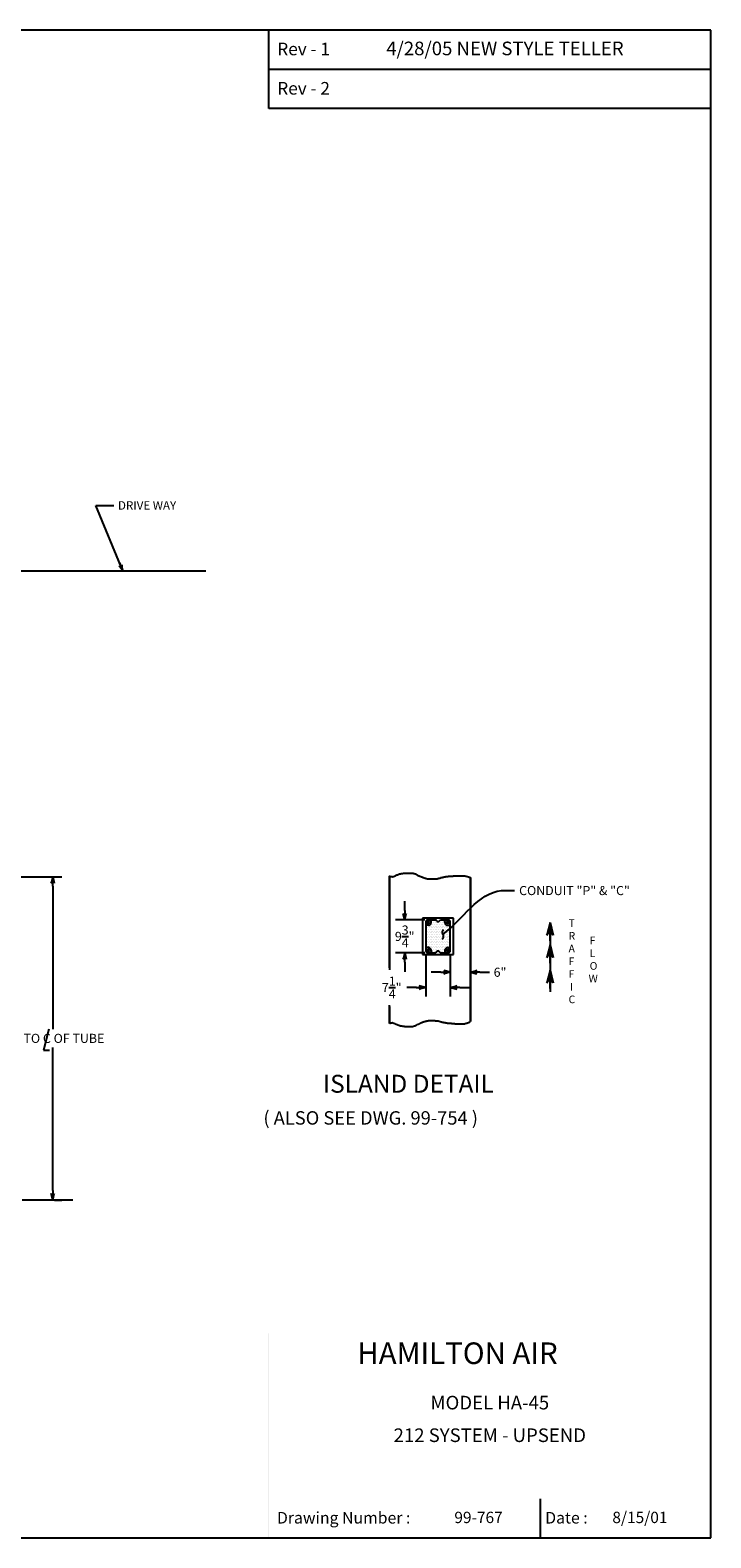
# Model space of a CAD drawing. Extents: x -418 to 716, y 152 to 1230.
# Drawn here: x 514 to 716, y 152 to 600 of the extents above; entities that cross this region are included whole.
import ezdxf
from ezdxf.enums import TextEntityAlignment as Align

# ---------------------------------------------------------------- set-up
doc = ezdxf.new("R2010")
doc.units = 0
doc.header["$LTSCALE"] = 12
doc.header["$MEASUREMENT"] = 0
doc.linetypes.add('CENTER', pattern=[2, 1.25, -0.25, 0.25, -0.25])
doc.layers.get('0').update_dxf_attribs({"linetype": 'CONTINUOUS'})
doc.layers.get('Defpoints').update_dxf_attribs({"linetype": 'CONTINUOUS'})
doc.styles.add('ROMAND', font='romand')
doc.dimstyles.get("Standard").update_dxf_attribs({"dimtxt": 0.18, "dimasz": 0.18, "dimexe": 0.18, "dimexo": 0.0625, "dimgap": 0.09, "dimtad": 0, "dimtih": 1, "dimtoh": 1, "dimdec": 4, "dimzin": 0, "dimdsep": 46, "dimtxsty": 'Standard', "dimcen": 0.09, "dimadec": 0, "dimazin": 0, "dimtfac": 1, "dimtdec": 4, "dimtofl": 0, "dimtmove": 0, "dimatfit": 3, "dimfxl": 0, "dimtolj": 1, "dimtzin": 0, "dimarcsym": 0})

# ---------------------------------------------------------------- blocks, each defined once
blk = doc.blocks.new('BORDER')
for p, q in [((1, 1), (0, 1)), ((0, 1), (0, 0)), ((1, 0), (1, 1)), ((0, 0), (1, 0))]:
    blk.add_line(p, q)
blk = doc.blocks.new('CATALOGPAPERAIR')
for p, q in [((353.98, 323.45), (353.98, 340.75)), ((451.38, 332.1), (354, 332.1)), ((451.38, 323.45), (353.98, 323.45)), ((413.78, 16.98), (413.78, 8.35))]:
    blk.add_line(p, q)
for points in [[(376.65, 340.75), (376.63, 340.75), (376.65, 332.1), (376.63, 332.1)], [(376.65, 332.1), (376.63, 332.1), (376.65, 323.45), (376.63, 323.45)], [(451.38, 53.42), (451.38, 53.44), (354, 53.42), (353.98, 53.44)], [(354, 53.42), (353.98, 53.44), (354, 8.35), (353.98, 8.35)], [(451.38, 44.4), (451.38, 44.42), (354, 44.4), (353.98, 44.42)], [(451.38, 16.98), (451.38, 17), (354, 16.98), (353.98, 17)]]:
    blk.add_trace(points)
at = {"xscale": 443.2082176208496, "yscale": 332.4061632156372, "zscale": 443.2082176208496}
blk.add_blockref('BORDER', (8.17, 8.35), dxfattribs=at)
for s, height, p in [('Rev - 1', 2.78, (355.86, 335.21)), ('Rev - 2', 2.78, (355.86, 326.54)), ('Drawing Number :', 2.5548, (355.79, 11.5)), ('Date :', 2.555, (414.89, 11.5))]:
    blk.add_text(s, height=height).set_placement(p)
at = {"style": 'ROMAND'}
blk.add_text('HAMILTON AIR', height=4.7559, dxfattribs=at).set_placement((373.48, 46.67))
for tag, p, height in [('REV1', (379.87, 335.22), 3), ('REV2', (379.87, 326.53), 3), ('DWG#', (394.87, 11.6), 2.5), ('DATE', (429.68, 11.6), 2.5)]:
    blk.add_attdef(tag, p, '', height=height)
for tag, p in [('FIRSTLINE', (402.68, 38.16)), ('SECONDLINE', (402.68, 30.97)), ('THIRDLINE', (402.68, 23.85))]:
    blk.add_attdef(tag, text='', height=3).set_placement(p, align=Align.MIDDLE_CENTER)
blk = doc.blocks.new('ARROW', base_point=(63.5, 24.562))
for p, q in [((63.5, 24.562), (62.812, 24.734)), ((62.812, 24.734), (63.099, 24.562)), ((62.5, 24.562), (63.5, 24.562)), ((63.5, 24.562), (62.812, 24.391)), ((62.812, 24.391), (63.099, 24.562))]:
    blk.add_line(p, q)
blk = doc.blocks.new('*D6')
at = {"color": 0, "lineweight": -2}
for p, q in [((638.24, 325.68), (638.24, 317.52)), ((635.43, 320.22), (632.62, 320.22)), ((644.24, 322.28), (644.24, 317.52)), ((647.05, 320.22), (649.87, 320.22))]:
    blk.add_line(p, q, dxfattribs=at)
at = {"layer": 'Defpoints', "color": 0}
for p in [(638.24, 326.61), (644.24, 323.22), (644.24, 320.22)]:
    blk.add_point(p, dxfattribs=at)
at = {"color": 0, "lineweight": -2, "xscale": 2.8125, "yscale": 2.8125, "zscale": 2.8125}
blk.add_blockref('ARROW', (638.24, 320.22), dxfattribs=at)
at = {"color": 0, "lineweight": -2, "xscale": 2.8125, "yscale": 2.8125, "zscale": 2.8125, "rotation": 180}
blk.add_blockref('ARROW', (644.24, 320.22), dxfattribs=at)
at = {"color": 0, "insert": (653.02, 320.22), "char_height": 2.7, "attachment_point": 5}
blk.add_mtext('\\A1;6"', dxfattribs=at)
blk = doc.blocks.new('*D7')
at = {"color": 0, "lineweight": -2}
for p, q in [((630.99, 325.68), (630.99, 312.97)), ((638.24, 325.68), (638.24, 312.97)), ((628.18, 315.67), (625.37, 315.67)), ((641.05, 315.67), (643.87, 315.67))]:
    blk.add_line(p, q, dxfattribs=at)
at = {"layer": 'Defpoints', "color": 0}
for p in [(630.99, 326.61), (638.24, 326.61), (630.99, 315.67)]:
    blk.add_point(p, dxfattribs=at)
at = {"color": 0, "lineweight": -2, "xscale": 2.8125, "yscale": 2.8125, "zscale": 2.8125}
blk.add_blockref('ARROW', (630.99, 315.67), dxfattribs=at)
at = {"color": 0, "lineweight": -2, "xscale": 2.8125, "yscale": 2.8125, "zscale": 2.8125, "rotation": 180}
blk.add_blockref('ARROW', (638.24, 315.67), dxfattribs=at)
at = {"color": 0, "insert": (620.87, 315.67), "char_height": 2.7, "attachment_point": 5}
blk.add_mtext('\\A1;7{\\H1.000000x;\\S1/4;}"', dxfattribs=at)
blk = doc.blocks.new('*D9')
at = {"color": 0, "lineweight": -2}
for p, q in [((473.92, 348.58), (522.97, 348.58)), ((520.27, 345.76), (520.27, 303.28)), ((520.27, 255.39), (520.27, 297.88)), ((520.84, 252.58), (522.97, 252.58))]:
    blk.add_line(p, q, dxfattribs=at)
at = {"layer": 'Defpoints', "color": 0}
for p in [(472.98, 348.58), (520.27, 348.58), (519.9, 252.58)]:
    blk.add_point(p, dxfattribs=at)
at = {"color": 0, "lineweight": -2, "xscale": 2.8125, "yscale": 2.8125, "zscale": 2.8125}
for p, rotation in [((520.27, 348.58), 90), ((520.27, 252.58), 270)]:
    blk.add_blockref('ARROW', p, dxfattribs=dict(at, rotation=rotation))
at = {"color": 0, "insert": (520.27, 300.58), "char_height": 2.7, "attachment_point": 5}
blk.add_mtext('\\A1;96" TO C OF TUBE', dxfattribs=at)
blk = doc.blocks.new('*D10')
at = {"color": 0, "lineweight": -2}
for p, q in [((624.72, 338.55), (624.72, 341.36)), ((630.68, 335.74), (622.02, 335.74)), ((630.68, 325.99), (622.02, 325.99)), ((624.72, 323.18), (624.72, 320.36))]:
    blk.add_line(p, q, dxfattribs=at)
at = {"layer": 'Defpoints', "color": 0}
for p in [(624.72, 335.74), (631.62, 335.74), (631.62, 325.99)]:
    blk.add_point(p, dxfattribs=at)
at = {"color": 0, "lineweight": -2, "xscale": 2.8125, "yscale": 2.8125, "zscale": 2.8125}
for p, rotation in [((624.72, 335.74), 270), ((624.72, 325.99), 90)]:
    blk.add_blockref('ARROW', p, dxfattribs=dict(at, rotation=rotation))
at = {"color": 0, "insert": (624.72, 330.86), "char_height": 2.7, "attachment_point": 5}
blk.add_mtext('\\A1;9{\\H1.000000x;\\S3/4;}"', dxfattribs=at)

msp = doc.modelspace()

# ---------------------------------------------------------------- hatches: boundary and pattern name
h = msp.add_hatch()
h.set_pattern_fill('DOTS', color=256, scale=8, style=0)
h.set_pattern_definition([(0, (-444.4465, -78.5581), (0.25, 0.5), [0, -0.5])])
h.paths.add_polyline_path([(638.24102, 334.17678), (637.49102, 334.17678, -0.414213562), (636.67852, 334.98928), (636.67852, 335.73928), (635.30352, 335.73928), (634.99857, 335.41731, -0.4653966), (634.23348, 335.41731), (633.92852, 335.73928), (632.55352, 335.73928), (632.55352, 334.98928, -0.414213562), (631.74102, 334.17678), (630.99102, 334.17678), (630.99102, 327.55178), (631.74102, 327.55178, -0.414213562), (632.55352, 326.73928), (632.55352, 325.98928), (633.92852, 325.98928), (634.23348, 326.31124, -0.4653966), (634.99857, 326.31124), (635.30352, 325.98928), (636.67852, 325.98928), (636.67852, 326.73928, -0.414213562), (637.49102, 327.55178), (638.24102, 327.55178)])

# ---------------------------------------------------------------- linework, layer by layer
at = {"color": 7}
msp.add_line((223.47996, 439.38593), (565.66829, 439.38593), dxfattribs=at)
for p, q in [((620.24102, 348.77798), (620.24102, 320.8886)), ((644.24102, 305.56032), (644.24102, 348.24932)), ((629.99102, 336.23928), (629.99102, 325.48928)), ((639.24102, 336.23928), (629.99102, 336.23928)), ((639.24102, 325.48928), (639.24102, 336.23928)), ((630.99102, 335.11428), (630.99102, 326.61428)), ((631.74102, 334.17678), (630.99102, 334.17678)), ((631.61602, 335.73928), (633.92852, 335.73928)), ((632.55352, 334.98928), (632.55352, 335.73928)), ((634.27379, 335.37475), (633.92852, 335.73928)), ((634.95826, 335.37475), (635.30352, 335.73928)), ((635.30352, 335.73928), (637.61602, 335.73928)), ((636.67852, 334.98928), (636.67852, 335.73928)), ((637.49102, 334.17678), (638.24102, 334.17678)), ((638.24102, 326.61428), (638.24102, 335.11428)), ((631.74102, 327.55178), (630.99102, 327.55178)), ((637.49102, 327.55178), (638.24102, 327.55178)), ((629.99102, 325.48928), (639.24102, 325.48928)), ((631.61602, 325.98928), (633.92852, 325.98928)), ((632.55352, 326.73928), (632.55352, 325.98928)), ((634.27379, 326.3538), (633.92852, 325.98928)), ((634.95826, 326.3538), (635.30352, 325.98928)), ((635.30352, 325.98928), (637.61602, 325.98928)), ((636.67852, 326.73928), (636.67852, 325.98928)), ((620.24102, 310.01487), (620.24102, 305.03166)), ((620.24102, 305.03166), (620.2771, 305.0557)), ((620.2771, 305.0557), (620.3902, 305.09337)), ((620.3902, 305.09337), (620.5033, 305.13105)), ((620.5033, 305.13105), (620.6541, 305.16872)), ((620.6541, 305.16872), (620.80489, 305.20639)), ((620.80489, 305.20639), (620.99339, 305.20639)), ((620.99339, 305.20639), (621.10649, 305.24407)), ((621.10649, 305.24407), (621.21959, 305.24407)), ((621.21959, 305.24407), (621.33269, 305.16872)), ((621.33269, 305.16872), (621.48349, 305.13105)), ((621.48349, 305.13105), (621.59658, 305.09337)), ((621.59658, 305.09337), (621.74738, 305.01802)), ((621.74738, 305.01802), (621.86048, 304.98035)), ((621.86048, 304.98035), (621.97358, 304.905)), ((621.97358, 304.905), (622.16208, 304.79198)), ((622.16208, 304.79198), (622.27517, 304.75431)), ((622.27517, 304.75431), (622.38827, 304.71663)), ((622.38827, 304.71663), (622.53907, 304.67896)), ((622.53907, 304.67896), (622.65217, 304.64129)), ((622.65217, 304.64129), (622.80297, 304.56594)), ((622.80297, 304.56594), (622.91607, 304.52827)), ((622.91607, 304.52827), (623.02916, 304.49059)), ((623.02916, 304.49059), (623.17996, 304.41524)), ((627.96779, 304.41524), (628.08089, 304.49059)), ((628.08089, 304.49059), (628.23168, 304.56594)), ((628.23168, 304.56594), (628.34478, 304.64129)), ((628.34478, 304.64129), (628.45788, 304.67896)), ((628.45788, 304.67896), (628.57098, 304.75431)), ((628.57098, 304.75431), (628.72178, 304.82966)), ((628.72178, 304.82966), (628.91027, 304.94268)), ((628.91027, 304.94268), (629.02337, 304.98035)), ((629.02337, 304.98035), (629.17417, 305.01802)), ((629.17417, 305.01802), (629.28727, 305.09337)), ((629.28727, 305.09337), (629.40037, 305.13105)), ((629.40037, 305.13105), (629.51347, 305.16872)), ((629.51347, 305.16872), (629.66426, 305.24407)), ((629.66426, 305.24407), (629.81506, 305.28174)), ((629.81506, 305.28174), (630.00356, 305.39476)), ((630.00356, 305.39476), (630.19206, 305.47011)), ((630.19206, 305.47011), (630.30515, 305.50778)), ((630.30515, 305.50778), (630.45595, 305.58313)), ((630.45595, 305.58313), (630.56905, 305.58313)), ((630.56905, 305.58313), (630.71985, 305.62081)), ((630.71985, 305.62081), (630.87065, 305.65848)), ((630.87065, 305.65848), (631.09684, 305.73383)), ((631.09684, 305.73383), (631.24764, 305.7715)), ((631.24764, 305.7715), (631.43614, 305.80918)), ((631.43614, 305.80918), (631.58694, 305.80918)), ((631.58694, 305.80918), (631.77543, 305.84685)), ((631.77543, 305.84685), (631.96393, 305.88452)), ((631.96393, 305.88452), (633.47191, 305.88452)), ((633.47191, 305.88452), (633.6227, 305.84685)), ((633.6227, 305.84685), (633.8866, 305.80918)), ((633.8866, 305.80918), (634.33899, 305.80918)), ((634.33899, 305.80918), (634.52749, 305.7715)), ((634.52749, 305.7715), (634.71599, 305.7715)), ((634.71599, 305.7715), (634.90449, 305.69615)), ((634.90449, 305.69615), (635.05528, 305.65848)), ((635.05528, 305.65848), (635.16838, 305.62081)), ((635.16838, 305.62081), (635.31918, 305.54546)), ((635.31918, 305.54546), (635.46998, 305.50778)), ((635.46998, 305.50778), (635.69617, 305.47011)), ((635.69617, 305.47011), (635.84697, 305.43244)), ((635.84697, 305.43244), (635.99777, 305.35709)), ((635.99777, 305.35709), (636.14857, 305.35709)), ((636.14857, 305.35709), (636.33706, 305.31942)), ((636.33706, 305.31942), (636.45016, 305.28174)), ((636.45016, 305.28174), (636.60096, 305.24407)), ((636.60096, 305.24407), (636.75176, 305.24407)), ((636.75176, 305.24407), (636.90256, 305.20639)), ((636.90256, 305.20639), (637.05335, 305.16872)), ((637.05335, 305.16872), (637.20415, 305.16872)), ((637.20415, 305.16872), (637.39265, 305.13105)), ((637.39265, 305.13105), (637.54345, 305.13105)), ((637.54345, 305.13105), (637.69424, 305.09337)), ((637.69424, 305.09337), (638.10894, 305.09337)), ((638.10894, 305.09337), (638.22204, 305.0557)), ((638.22204, 305.0557), (638.52363, 305.0557)), ((638.52363, 305.0557), (638.67443, 305.01802)), ((638.67443, 305.01802), (639.08912, 305.01802)), ((639.08912, 305.01802), (639.23992, 304.98035)), ((639.23992, 304.98035), (639.50382, 304.98035)), ((639.50382, 304.98035), (639.65461, 304.94268)), ((639.65461, 304.94268), (642.51977, 304.94268)), ((642.51977, 304.94268), (642.63287, 304.98035)), ((642.63287, 304.98035), (642.78367, 305.01802)), ((642.78367, 305.01802), (642.89677, 305.0557)), ((642.89677, 305.0557), (643.04756, 305.09337)), ((643.04756, 305.09337), (643.16066, 305.13105)), ((643.16066, 305.13105), (643.34916, 305.16872)), ((643.34916, 305.16872), (643.46226, 305.20639)), ((643.46226, 305.20639), (643.57536, 305.24407)), ((643.57536, 305.24407), (643.68845, 305.28174)), ((643.68845, 305.28174), (643.83925, 305.31942)), ((643.83925, 305.31942), (643.99005, 305.39476)), ((643.99005, 305.39476), (644.21625, 305.54546)), ((644.21625, 305.54546), (644.24102, 305.56032)), ((519.16642, 303.30276), (517.54843, 297.10469)), ((623.17996, 304.41524), (623.29306, 304.41524)), ((623.29306, 304.41524), (623.48156, 304.3399)), ((623.48156, 304.3399), (623.63235, 304.30222)), ((623.63235, 304.30222), (623.85855, 304.30222)), ((623.85855, 304.30222), (623.97165, 304.26455)), ((623.97165, 304.26455), (624.12245, 304.22687)), ((624.12245, 304.22687), (624.38634, 304.1892)), ((624.38634, 304.1892), (624.57484, 304.1892)), ((624.57484, 304.1892), (624.80104, 304.15153)), ((624.80104, 304.15153), (627.2515, 304.15153)), ((627.2515, 304.15153), (627.3646, 304.22687)), ((627.3646, 304.22687), (627.4777, 304.26455)), ((627.4777, 304.26455), (627.59079, 304.30222)), ((627.59079, 304.30222), (627.74159, 304.3399)), ((627.74159, 304.3399), (627.96779, 304.41524)), ((517.54843, 297.10469), (519.34619, 297.10469))]:
    msp.add_line(p, q)
at = {"linetype": 'CENTER'}
msp.add_line((526.20381, 252.57628), (195.90253, 252.57628), dxfattribs=at)
for points in [[(620.24102, 321.55434), (620.24102, 348.77798), (620.2771, 348.75394), (620.3902, 348.71627), (620.5033, 348.6786), (620.6541, 348.64092), (620.80489, 348.60325), (620.99339, 348.60325), (621.10649, 348.56557), (621.21959, 348.56557), (621.33269, 348.64092), (621.48349, 348.6786), (621.59658, 348.71627), (621.74738, 348.79162), (621.86048, 348.82929), (621.97358, 348.90464), (622.16208, 349.01766), (622.27517, 349.05533), (622.38827, 349.09301), (622.53907, 349.13068), (622.65217, 349.16836), (622.80297, 349.2437), (622.91607, 349.28138), (623.02916, 349.31905), (623.17996, 349.3944), (623.29306, 349.3944), (623.48156, 349.46975), (623.63235, 349.50742), (623.85855, 349.50742), (623.97165, 349.54509), (624.12245, 349.58277), (624.38634, 349.62044), (624.57484, 349.62044), (624.80104, 349.65812), (627.2515, 349.65812), (627.3646, 349.58277), (627.4777, 349.54509), (627.59079, 349.50742), (627.74159, 349.46975), (627.96779, 349.3944), (628.08089, 349.31905), (628.23168, 349.2437), (628.34478, 349.16836), (628.45788, 349.13068), (628.57098, 349.05533), (628.72178, 348.97999), (628.91027, 348.86696), (629.02337, 348.82929), (629.17417, 348.79162), (629.28727, 348.71627), (629.40037, 348.6786), (629.51347, 348.64092), (629.66426, 348.56557), (629.81506, 348.5279), (630.00356, 348.41488), (630.19206, 348.33953), (630.30515, 348.30186), (630.45595, 348.22651), (630.56905, 348.22651), (630.71985, 348.18883), (630.87065, 348.15116), (631.09684, 348.07581), (631.24764, 348.03814), (631.43614, 348.00047), (631.58694, 348.00047), (631.77543, 347.96279), (631.96393, 347.92512), (633.47191, 347.92512), (633.6227, 347.96279), (633.8866, 348.00047), (634.33899, 348.00047), (634.52749, 348.03814), (634.71599, 348.03814), (634.90449, 348.11349), (635.05528, 348.15116), (635.16838, 348.18883), (635.31918, 348.26418), (635.46998, 348.30186), (635.69617, 348.33953), (635.84697, 348.3772), (635.99777, 348.45255), (636.14857, 348.45255), (636.33706, 348.49023), (636.45016, 348.5279), (636.60096, 348.56557), (636.75176, 348.56557), (636.90256, 348.60325), (637.05335, 348.64092), (637.20415, 348.64092), (637.39265, 348.6786), (637.54345, 348.6786), (637.69424, 348.71627), (638.10894, 348.71627), (638.22204, 348.75394), (638.52363, 348.75394), (638.67443, 348.79162), (639.08912, 348.79162), (639.23992, 348.82929), (639.50382, 348.82929), (639.65461, 348.86696), (642.51977, 348.86696), (642.63287, 348.82929), (642.78367, 348.79162), (642.89677, 348.75394), (643.04756, 348.71627), (643.16066, 348.6786), (643.34916, 348.64092), (643.46226, 348.60325), (643.57536, 348.56557), (643.68845, 348.5279), (643.83925, 348.49023), (643.99005, 348.41488), (644.21625, 348.26418), (644.24102, 348.24932), (644.24102, 305.56032)], [(667.85605, 332.76713), (667.85605, 314.42649)], [(620.24102, 305.03166), (620.24102, 310.45869)]]:
    msp.add_lwpolyline(points)
for centre in [(631.74102, 334.98928), (637.49102, 334.98928), (631.74102, 326.73928), (637.49102, 326.73928)]:
    msp.add_circle(centre, 0.3125)
for centre, radius, start, end in [((631.61602, 335.11428), 0.625, 90, 180), ((631.74102, 334.98928), 0.8125, 270, 0), ((634.61602, 335.73928), 0.5, 220.0857831, 319.9142169), ((637.49102, 334.98928), 0.8125, 180, 270), ((637.61602, 335.11428), 0.625, 0, 90), ((631.74102, 326.73928), 0.8125, 0, 90), ((637.49102, 326.73928), 0.8125, 90, 180), ((631.61602, 326.61428), 0.625, 180, 270), ((634.61602, 325.98928), 0.5, 40.0857831, 139.9142169), ((637.61602, 326.61428), 0.625, 270, 0)]:
    msp.add_arc(centre, radius, start, end)

# ---------------------------------------------------------------- block references
ref = msp.add_blockref('CATALOGPAPERAIR', (107.60364, 141.01322), dxfattribs=dict(xscale=1.346911825239658, yscale=1.346911825239658, zscale=1.346911825239658))
ref.add_attrib('FIRSTLINE', 'MODEL HA-45', dxfattribs={"height": 4.0407355}).set_placement((649.98146, 192.4087), align=Align.MIDDLE_CENTER)
ref.add_attrib('SECONDLINE', '212 SYSTEM - UPSEND', dxfattribs={"height": 4.0407355}).set_placement((649.98146, 182.72777), align=Align.MIDDLE_CENTER)
ref.add_attrib('DATE', '8/15/01', (686.34808, 156.63135), dxfattribs={"height": 3.36728})
ref.add_attrib('DWG#', '99-767', (639.45871, 156.63135), dxfattribs={"height": 3.36728})
ref.add_attrib('REV1', '4/28/05 NEW STYLE TELLER', (619.25504, 592.52569), dxfattribs={"height": 4.0407355})
at = {"xscale": 5.450912154237955, "yscale": 5.450912154237955, "zscale": 5.450912154237955, "rotation": 90}
for p in [(667.85605, 335.01713), (667.85605, 328.37579), (667.85605, 320.85729)]:
    msp.add_blockref('ARROW', p, dxfattribs=at)

# ---------------------------------------------------------------- texts
for s, height, p in [('T', 2.26562, (673.35434, 333.66922)), ('R', 2.26562, (673.35434, 329.89317)), ('A', 2.26562, (673.35434, 326.11713)), ('F', 2.26562, (679.61726, 328.50877)), ('L', 2.26562, (679.61726, 324.73273)), ('F', 2.26562, (673.35434, 322.34109)), ('O', 2.26562, (679.61726, 320.95669)), ('F', 2.26562, (673.35434, 318.56505)), ('W', 2.26562, (679.30668, 317.18065)), ('I', 2.26562, (673.72704, 314.78901)), ('C', 2.26562, (673.35434, 311.01297)), ('ISLAND DETAIL', 5.3125, (600.47661, 284.44168)), ('( ALSO SEE DWG. 99-754 )', 3.984375, (582.79681, 274.96512))]:
    msp.add_text(s, height=height).set_placement(p)
at = {"attachment_point": 1}
for s, insert, char_height in [('\\A1;DRIVE WAY', (539.64603, 460.09943), 2.52), ('\\A1;CONDUIT "P" & "C"', (658.67459, 345.82036), 2.7)]:
    msp.add_mtext(s, dxfattribs=dict(at, insert=insert, char_height=char_height))

# ---------------------------------------------------------------- dimensions: what is measured, and where the dimension line sits
dim = msp.add_linear_dim(base=(520.27071, 348.57628), p1=(519.90015, 252.57628), p2=(472.97996, 348.57628), angle=90, text='<> TO C OF TUBE', dimstyle='Standard', override={"dimscale": 15, "dimasz": 0.1875, "dimlunit": 5, "dimpost": '"', "dimblk": 'ARROW', "dimcen": -0.0156, "dimldrblk": 'ARROW'})
dim.commit()
dim.dimension.update_dxf_attribs({"geometry": '*D9', "text_midpoint": (520.27071, 300.57628)})
dim = msp.add_linear_dim(base=(624.71625, 335.73928), p1=(631.61602, 325.98928), p2=(631.61602, 335.73928), angle=90, dimstyle='Standard', override={"dimscale": 15, "dimasz": 0.1875, "dimlunit": 5, "dimpost": '"', "dimblk": 'ARROW', "dimcen": -0.0156, "dimldrblk": 'ARROW'})
dim.commit()
dim.dimension.update_dxf_attribs({"geometry": '*D10', "text_midpoint": (624.71625, 330.86428)})
for base, p2, picture, middle in [((630.99102, 315.67365), (630.99102, 326.61428), '*D7', (620.86602, 315.67365)), ((644.24102, 320.22286), (644.24102, 323.21869), '*D6', (653.01602, 320.22286))]:
    dim = msp.add_linear_dim(base=base, p1=(638.24102, 326.61428), p2=p2, dimstyle='Standard', override={"dimscale": 15, "dimasz": 0.1875, "dimlunit": 5, "dimpost": '"', "dimblk": 'ARROW', "dimcen": -0.0156, "dimldrblk": 'ARROW'})
    dim.commit()
    dim.dimension.update_dxf_attribs({"geometry": picture, "text_midpoint": middle})

# ---------------------------------------------------------------- leaders
at = {"annotation_type": 0, "has_hookline": 1, "hookline_direction": 0, "text_width": 22.68}
msp.add_leader([(541.06639, 439.38593), (533.02532, 458.83943), (538.38603, 458.83943)], dimstyle='Standard', override={"dimscale": 14, "dimasz": 0.1875, "dimgap": 0.09, "dimtad": 0, "dimlunit": 5, "dimpost": '"', "dimcen": -0.0156, "dimldrblk": 'ARROW'}, dxfattribs=at)
at = {"path_type": 1, "annotation_type": 0, "has_hookline": 1, "hookline_direction": 0, "text_width": 40.5}
msp.add_leader([(636.05352, 331.4419), (653.48685, 344.47036), (657.32459, 344.47036)], dimstyle='Standard', override={"dimscale": 15, "dimasz": 0.1875, "dimgap": 0.09, "dimtad": 0, "dimlunit": 5, "dimpost": '"', "dimcen": -0.0156, "dimldrblk": 'Integral'}, dxfattribs=at)

doc.saveas('drawing.dxf')
